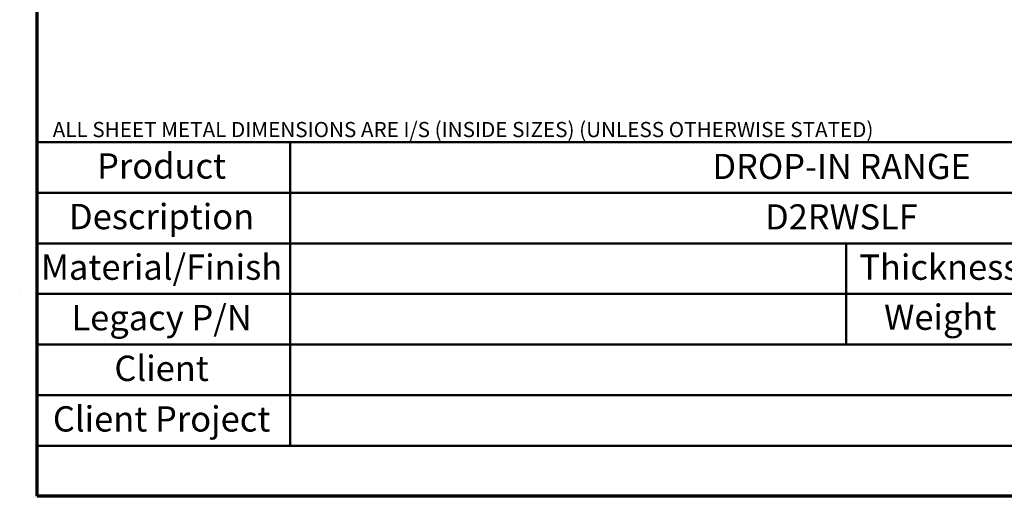
# Model space of a CAD drawing. Units: millimetres. Extents: x 65 to 5840, y 100 to 4100.
# Drawn here: x 65 to 2013, y 100 to 1042 of the extents above; entities that cross this region are included whole.
import ezdxf
from ezdxf.enums import TextEntityAlignment as Align

# ---------------------------------------------------------------- set-up
doc = ezdxf.new("R2010")
doc.units = ezdxf.units.MM
doc.header["$LTSCALE"] = 20
doc.layers.add('Border (ISO)', color=7, linetype='Continuous', lineweight=70)
doc.layers.add('Title (ISO)', color=7, linetype='Continuous', lineweight=50)
doc.styles.add('Note Text (ISO)', font='tahoma.ttf')
doc.styles.add('Text Style101', font='tahomabd.ttf')
doc.styles.add('Text Style102', font='tahomabd.ttf')
doc.styles.add('Text Style49', font='tahoma.ttf')

# ---------------------------------------------------------------- blocks, each defined once
blk = doc.blocks.new('Borders Default Border')
at = {"layer": 'Border (ISO)', "flags": 128}
blk.add_lwpolyline([(5, 5), (5, 205), (292, 205), (292, 5), (5, 5)], dxfattribs=at)
blk = doc.blocks.new('Title Blocks Moffat2018')
at = {"layer": 'Title (ISO)'}
for p, q in [((113.301, 117.134), (318.301, 117.134)), ((113.301, 117.134), (113.301, 82.134)), ((138.301, 117.134), (138.301, 87.134)), ((113.301, 112.134), (258.301, 112.134)), ((138.301, 107.134), (113.301, 107.134)), ((117.049, 107.134), (248.301, 107.134)), ((193.301, 107.134), (193.301, 97.134)), ((111.567, 102.134), (111.567, 102.134)), ((113.301, 102.134), (318.301, 102.134)), ((113.301, 97.134), (258.301, 97.134)), ((113.301, 92.134), (258.301, 92.134)), ((113.301, 87.134), (318.301, 87.134)), ((113.301, 82.134), (318.301, 82.134))]:
    blk.add_line(p, q, dxfattribs=at)
at = {"layer": 'Title (ISO)', "attachment_point": 2, "style": 'Note Text (ISO)'}
for s, insert, char_height, width in [('\\fTahoma|b0|i0;\\H1.5000;ALL SHEET METAL DIMENSIONS ARE I/S (INSIDE SIZES) (UNLESS OTHERWISE STATED)', (155.409, 119.134), 1.5, 200), ('Product', (125.598, 116.034), 2.5, 19.56392), ('Description', (125.598, 111.034), 2.5, 25.56401), ('\\fTahoma|b0|i0;Material/Finish', (125.598, 106.034), 2.5, 31.6617), ('\\fTahoma|b0|i0;Thickness', (202.51, 106.034), 2.5, 31.6617), ('\\fTahoma|b0|i0;Weight', (202.596, 101.089), 2.5, 31.6617), ('\\fTahoma|b0|i0;Legacy P/N', (125.598, 101.034), 2.5, 31.6617), ('\\fTahoma|b0|i0;Client', (125.598, 96.034), 2.5, 31.6617), ('\\fTahoma|b0|i0;Client Project', (125.598, 91.034), 2.5, 31.6617)]:
    blk.add_mtext(s, dxfattribs=dict(at, insert=insert, char_height=char_height, width=width))
at = {"layer": 'Title (ISO)'}
for tag, p, height, style in [('PROJECT_001', (180.074, 113.497), 2.486, 'Text Style49'), ('TITLE_001', (185.283, 108.509), 2.486, 'Text Style49'), ('REVISION_NUMBER_001', (388.819, 89.634), 5, 'Text Style102'), ('CREATION_DATE_001', (350.412, 88.606), 2.486, 'Text Style49'), ('Sheet_Size_001', (393.065, 83.387), 2.5, 'Text Style101')]:
    blk.add_attdef(tag, p, '', height=height, dxfattribs=dict(at, style=style))
at = {"layer": 'Title (ISO)', "style": 'Text Style49'}
for tag, p in [('Product_No', (287.615, 116.301)), ('SMStyle', (165.89, 106.037)), ('Thickness', (230.108, 106.037)), ('Legacy', (165.89, 101.037)), ('Quote', (288.255, 100.865))]:
    blk.add_attdef(tag, text='', height=2.486, dxfattribs=at).set_placement(p, align=Align.TOP_CENTER)
for tag, p, rotation in [('SO_001', (285.301, 93.267), 359.99337), ('Initial_View_Scale_001', (345.279, 83.392), 0.00585)]:
    blk.add_attdef(tag, p, '', height=2.486, rotation=rotation, dxfattribs=at)

msp = doc.modelspace()

# ---------------------------------------------------------------- block references
at = {"xscale": 20, "yscale": 20, "zscale": 20}
msp.add_blockref('Borders Default Border', (0, 0), dxfattribs=at)
ref = msp.add_blockref('Title Blocks Moffat2018', (-2166.02, -1542.68), dxfattribs=dict(xscale=20, yscale=20, zscale=20))
ref.add_attrib('PROJECT_001', 'DROP-IN RANGE', (1435.46, 727.25), dxfattribs={"layer": 'Title (ISO)', "height": 49.7101, "style": 'Text Style49'})
ref.add_attrib('TITLE_001', 'D2RWSLF', (1539.63, 627.5), dxfattribs={"layer": 'Title (ISO)', "height": 49.71, "style": 'Text Style49'})

doc.saveas('drawing.dxf')
